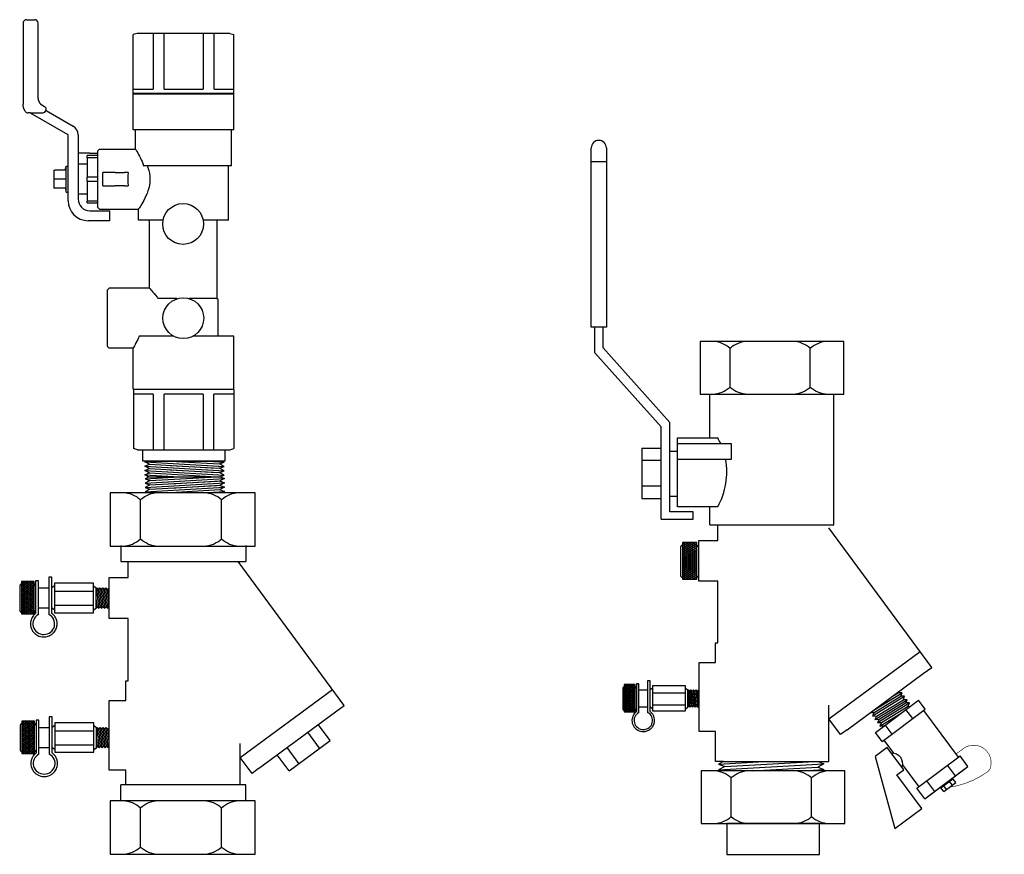
# Model space of a CAD drawing. Extents: x 14.61 to 19.27, y 11.96 to 20.34.
# Drawn here: x 14.61 to 19.27, y 16.38 to 20.34 of the extents above; entities that cross this region are included whole.
import ezdxf

# ---------------------------------------------------------------- set-up
doc = ezdxf.new("R2010")
doc.units = 0
doc.header["$MEASUREMENT"] = 0
doc.layers.get('0').update_dxf_attribs({"linetype": 'CONTINUOUS'})
doc.layers.add('AM_0', color=7, linetype='CONTINUOUS', lineweight=30)

# ---------------------------------------------------------------- blocks, each defined once
blk = doc.blocks.new('HN')
for p, q in [((0.5124, 0.1859), (0.4013, 0.303)), ((0.4013, 0.303), (0.4201, 0.2974)), ((0.4037, 0.2845), (0.4013, 0.303)), ((0.4099, 0.3103), (0.4085, 0.3181)), ((0.5284, 0.1655), (0.4186, 0.3051)), ((0.4201, 0.2974), (0.4186, 0.3051)), ((0.2671, 0.2535), (0.3118, 0.2886)), ((0.4352, 0.04), (0.2671, 0.2535)), ((0.4799, 0.0751), (0.3118, 0.2886)), ((0.4831, 0.1252), (0.3516, 0.2638)), ((0.3516, 0.2638), (0.3705, 0.2584)), ((0.354, 0.2454), (0.3516, 0.2638)), ((0.4988, 0.1375), (0.3673, 0.2762)), ((0.3673, 0.2762), (0.3862, 0.2707)), ((0.3705, 0.2584), (0.3673, 0.2762)), ((0.4792, 0.1438), (0.3705, 0.2584)), ((0.5161, 0.1511), (0.3846, 0.2898)), ((0.3846, 0.2898), (0.4037, 0.2845)), ((0.3862, 0.2707), (0.3846, 0.2898)), ((0.4949, 0.1561), (0.3862, 0.2707)), ((0.5124, 0.1699), (0.4037, 0.2845)), ((0.4471, 0.2689), (0.4201, 0.2974)), ((0.2744, 0.2443), (0.0442, 0.062)), ((0.3162, 0.1912), (0.3609, 0.2263)), ((0.354, 0.2454), (0.344, 0.2475)), ((0.4627, 0.1308), (0.354, 0.2454)), ((0.4657, 0.1115), (0.3796, 0.2022)), ((0.4949, 0.1561), (0.4988, 0.1375)), ((0.5161, 0.1511), (0.4949, 0.1561)), ((0.5124, 0.1699), (0.5161, 0.1511)), ((0.5284, 0.1655), (0.5124, 0.1699)), ((0.3966, 0.089), (0.4413, 0.1241)), ((0.4466, 0.1181), (0.4423, 0.1226)), ((0.4657, 0.1115), (0.4466, 0.1181)), ((0.4831, 0.1252), (0.4627, 0.1308)), ((0.4627, 0.1308), (0.4657, 0.1115)), ((0.4792, 0.1438), (0.4831, 0.1252)), ((0.4988, 0.1375), (0.4792, 0.1438)), ((-0.0154, 0.0299), (0.0371, 0.0711)), ((0.2051, -0.1424), (0.0371, 0.0711)), ((0.4352, 0.04), (0.4799, 0.0751)), ((0.1527, -0.1836), (-0.0154, 0.0299)), ((0.1404, -0.1682), (-0.003, 0.0139)), ((0.0337, -0.0324), (0.0861, 0.0088)), ((0.4281, 0.0491), (0.3642, -0.0015)), ((0.0226, -0.0644), (0.0415, -0.0496)), ((0.0881, -0.1089), (0.0415, -0.0496)), ((0.3063, -0.0473), (0.1979, -0.1331)), ((0.449, -0.042), (0.2594, -0.3677)), ((0.0693, -0.1237), (0.0226, -0.0644)), ((0.0362, -0.0817), (0.0551, -0.0669)), ((0.0586, -0.1101), (0.0774, -0.0952)), ((0.1141, -0.1346), (0.1665, -0.0933)), ((0.0693, -0.1237), (0.0881, -0.1089)), ((0.1527, -0.1836), (0.2051, -0.1424))]:
    blk.add_line(p, q)
at = {"const_width": 0.003}
blk.add_lwpolyline([(0.0598, 0.0742), (0.0374, 0.1015, 0.742585), (-0.1263, 0.0588, 0.1971), (-0.1172, 0.029, 0.119155), (0.047, -0.0952)], format="xyb", dxfattribs=at)
for points in [[(0.3192, -0.1034), (0.2924, -0.0696), (0.4021, 0.0172), (0.449, -0.042)], [(0.2594, -0.3677), (0.1538, -0.2343), (0.3192, -0.1034)]]:
    blk.add_lwpolyline(points)
blk.add_arc((0.3589, -0.0542), 0.053, 71.721, 185.0063)
blk = doc.blocks.new('HNsideview')
at = {"xscale": -0.9084102051632562, "yscale": 0.9084102051632561, "zscale": 0.9084102051632561, "rotation": 254.9961184560937}
blk.add_blockref('HN', (-0.0506, -0.2857), dxfattribs=at)
blk = doc.blocks.new('Plug')
for p, q in [((0.0542, 0.038), (-0.0452, 0.038)), ((0.0752, 0.0306), (-0.0625, 0.0306)), ((-0.0625, 0.0306), (-0.0625, -0.0232)), ((-0.055, 0.0306), (-0.0625, 0.0187)), ((-0.0625, 0.0194), (-0.0582, 0.0126)), ((-0.0587, 0.0126), (-0.0625, 0.0065)), ((-0.0625, 0.0073), (-0.0545, -0.0054)), ((-0.0511, 0.0126), (-0.0624, -0.0054)), ((-0.0619, 0.0306), (-0.0506, 0.0126)), ((-0.0474, 0.0306), (-0.0587, 0.0126)), ((-0.0582, 0.0126), (-0.0469, -0.0054)), ((-0.0435, 0.0126), (-0.0548, -0.0054)), ((-0.0543, 0.0306), (-0.043, 0.0126)), ((-0.0398, 0.0306), (-0.0511, 0.0126)), ((-0.0506, 0.0126), (-0.0393, -0.0054)), ((-0.0358, 0.0126), (-0.0471, -0.0054)), ((-0.0466, 0.0306), (-0.0355, 0.0128)), ((-0.0322, 0.0306), (-0.0435, 0.0126)), ((-0.043, 0.0126), (-0.0318, -0.0051)), ((-0.0282, 0.0126), (-0.0395, -0.0054)), ((-0.039, 0.0306), (-0.0277, 0.0126)), ((-0.0245, 0.0306), (-0.0358, 0.0126)), ((-0.0353, 0.0126), (-0.024, -0.0054)), ((-0.0206, 0.0126), (-0.0319, -0.0054)), ((-0.0314, 0.0306), (-0.0201, 0.0126)), ((-0.0169, 0.0306), (-0.0282, 0.0126)), ((-0.0277, 0.0126), (-0.0164, -0.0054)), ((-0.013, 0.0126), (-0.0243, -0.0054)), ((-0.0238, 0.0306), (-0.0125, 0.0126)), ((-0.0093, 0.0306), (-0.0206, 0.0126)), ((-0.0201, 0.0126), (-0.0088, -0.0054)), ((-0.0053, 0.0126), (-0.0166, -0.0054)), ((-0.0161, 0.0306), (-0.0048, 0.0126)), ((-0.0017, 0.0306), (-0.013, 0.0126)), ((-0.0125, 0.0126), (-0.0012, -0.0054)), ((0.0023, 0.0126), (-0.009, -0.0054)), ((-0.0085, 0.0306), (0.0028, 0.0126)), ((0.006, 0.0306), (-0.0053, 0.0126)), ((-0.0048, 0.0126), (0.0065, -0.0054)), ((0.0099, 0.0126), (-0.0014, -0.0054)), ((-0.0009, 0.0306), (0.0104, 0.0126)), ((0.0136, 0.0306), (0.0023, 0.0126)), ((0.0028, 0.0126), (0.0141, -0.0054)), ((0.0175, 0.0126), (0.0062, -0.0054)), ((0.0067, 0.0306), (0.018, 0.0126)), ((0.0212, 0.0306), (0.0099, 0.0126)), ((0.0104, 0.0126), (0.0217, -0.0054)), ((0.0252, 0.0126), (0.0139, -0.0054)), ((0.0143, 0.0306), (0.0257, 0.0126)), ((0.0288, 0.0306), (0.0175, 0.0126)), ((0.018, 0.0126), (0.0293, -0.0054)), ((0.0328, 0.0126), (0.0215, -0.0054)), ((0.022, 0.0306), (0.0333, 0.0126)), ((0.0365, 0.0306), (0.0252, 0.0126)), ((0.0257, 0.0126), (0.037, -0.0054)), ((0.0404, 0.0126), (0.0291, -0.0054)), ((0.0296, 0.0306), (0.0409, 0.0126)), ((0.0441, 0.0306), (0.0328, 0.0126)), ((0.0333, 0.0126), (0.0446, -0.0054)), ((0.048, 0.0126), (0.0367, -0.0054)), ((0.0372, 0.0306), (0.0485, 0.0126)), ((0.0517, 0.0306), (0.0404, 0.0126)), ((0.0409, 0.0126), (0.0522, -0.0054)), ((0.0557, 0.0126), (0.0445, -0.0051)), ((0.0448, 0.0306), (0.0561, 0.0126)), ((0.0593, 0.0306), (0.0482, 0.0128)), ((0.0485, 0.0126), (0.0598, -0.0054)), ((0.0633, 0.0126), (0.052, -0.0054)), ((0.0525, 0.0306), (0.0638, 0.0126)), ((0.067, 0.0306), (0.0557, 0.0126)), ((0.0561, 0.0126), (0.0675, -0.0054)), ((0.0709, 0.0126), (0.0596, -0.0054)), ((0.0601, 0.0306), (0.0714, 0.0126)), ((0.0746, 0.0306), (0.0633, 0.0126)), ((0.0638, 0.0126), (0.0751, -0.0054)), ((0.0752, 0.0073), (0.0672, -0.0054)), ((0.0677, 0.0306), (0.0752, 0.0187)), ((0.0752, 0.0194), (0.0709, 0.0126)), ((0.0714, 0.0126), (0.0752, 0.0065)), ((0.0752, -0.0232), (0.0752, 0.0306)), ((-0.0625, -0.0048), (-0.051, -0.0232)), ((-0.0548, -0.0054), (-0.0625, -0.0177)), ((-0.0625, -0.0165), (-0.0583, -0.0232)), ((-0.0625, -0.0232), (0.0752, -0.0232)), ((-0.0471, -0.0054), (-0.0583, -0.0232)), ((-0.0545, -0.0054), (-0.0433, -0.0232)), ((-0.0395, -0.0054), (-0.0507, -0.0232)), ((-0.0469, -0.0054), (-0.0357, -0.0232)), ((-0.0319, -0.0054), (-0.0431, -0.0232)), ((-0.0393, -0.0054), (-0.0281, -0.0231)), ((-0.0243, -0.0054), (-0.0354, -0.0232)), ((-0.0317, -0.0054), (-0.0205, -0.0232)), ((-0.0166, -0.0054), (-0.0278, -0.0232)), ((-0.024, -0.0054), (-0.0128, -0.0232)), ((-0.009, -0.0054), (-0.0202, -0.0232)), ((-0.0164, -0.0054), (-0.0052, -0.0232)), ((-0.0014, -0.0054), (-0.0126, -0.0232)), ((-0.0088, -0.0054), (0.0024, -0.0232)), ((0.0062, -0.0054), (-0.005, -0.0232)), ((-0.0012, -0.0054), (0.01, -0.0232)), ((0.0139, -0.0054), (0.0027, -0.0232)), ((0.0065, -0.0054), (0.0176, -0.0232)), ((0.0215, -0.0054), (0.0103, -0.0232)), ((0.0141, -0.0054), (0.0253, -0.0232)), ((0.0291, -0.0054), (0.0179, -0.0232)), ((0.0217, -0.0054), (0.0329, -0.0232)), ((0.0367, -0.0054), (0.0255, -0.0232)), ((0.0293, -0.0054), (0.0405, -0.0232)), ((0.0443, -0.0054), (0.0332, -0.0232)), ((0.037, -0.0054), (0.0481, -0.0232)), ((0.052, -0.0054), (0.0408, -0.0231)), ((0.0446, -0.0054), (0.0558, -0.0232)), ((0.0596, -0.0054), (0.0484, -0.0232)), ((0.0522, -0.0054), (0.0635, -0.0234)), ((0.0672, -0.0054), (0.056, -0.0232)), ((0.0598, -0.0054), (0.071, -0.0232)), ((0.0752, -0.0048), (0.0637, -0.0232)), ((0.0675, -0.0054), (0.0752, -0.0177)), ((0.0752, -0.0165), (0.071, -0.0232)), ((0.0751, -0.0054), (0.0752, -0.0056))]:
    blk.add_line(p, q)
for centre, start, end in [((-0.0452, 0.0251), 90, 154.8727), ((0.0542, 0.0251), 25.1273, 90), ((-0.0452, -0.0177), 205.1273, 253.7977), ((0.0542, -0.0177), 286.2023, 334.8727)]:
    blk.add_arc(centre, 0.0129, start, end)
blk = doc.blocks.new('A$C7115')
for p, q in [((0.1705, 0.2982), (0.0935, 0.2982)), ((0.1868, 0.2924), (0.0801, 0.2924)), ((0.0801, 0.2924), (0.0801, 0.2507)), ((0.0859, 0.2924), (0.0801, 0.2832)), ((0.0801, 0.2838), (0.0834, 0.2785)), ((0.083, 0.2785), (0.0801, 0.2738)), ((0.0801, 0.2744), (0.0863, 0.2645)), ((0.0801, 0.265), (0.089, 0.2507)), ((0.0861, 0.2645), (0.0801, 0.255)), ((0.0889, 0.2785), (0.0802, 0.2645)), ((0.0806, 0.2924), (0.0893, 0.2785)), ((0.0918, 0.2924), (0.083, 0.2785)), ((0.092, 0.2645), (0.0833, 0.2507)), ((0.0834, 0.2785), (0.0922, 0.2645)), ((0.0948, 0.2785), (0.0861, 0.2645)), ((0.0863, 0.2645), (0.0949, 0.2507)), ((0.0865, 0.2924), (0.0952, 0.2785)), ((0.0977, 0.2924), (0.0889, 0.2785)), ((0.0979, 0.2645), (0.0892, 0.2507)), ((0.0893, 0.2785), (0.0981, 0.2645)), ((0.1008, 0.2785), (0.092, 0.2645)), ((0.0922, 0.2645), (0.1008, 0.2507)), ((0.0924, 0.2924), (0.101, 0.2787)), ((0.1036, 0.2924), (0.0948, 0.2785)), ((0.1038, 0.2645), (0.0951, 0.2507)), ((0.0952, 0.2785), (0.1039, 0.2647)), ((0.1067, 0.2785), (0.0979, 0.2645)), ((0.0981, 0.2645), (0.1067, 0.2508)), ((0.0983, 0.2924), (0.107, 0.2785)), ((0.1095, 0.2924), (0.1008, 0.2785)), ((0.1097, 0.2645), (0.101, 0.2507)), ((0.1011, 0.2785), (0.1099, 0.2645)), ((0.1126, 0.2785), (0.1038, 0.2645)), ((0.104, 0.2645), (0.1126, 0.2507)), ((0.1042, 0.2924), (0.1129, 0.2785)), ((0.1154, 0.2924), (0.1067, 0.2785)), ((0.107, 0.2785), (0.1158, 0.2645)), ((0.1156, 0.2645), (0.107, 0.2507)), ((0.1185, 0.2785), (0.1097, 0.2645)), ((0.1099, 0.2645), (0.1186, 0.2507)), ((0.1101, 0.2924), (0.1189, 0.2785)), ((0.1213, 0.2924), (0.1126, 0.2785)), ((0.1129, 0.2785), (0.1217, 0.2645)), ((0.1215, 0.2645), (0.1129, 0.2507)), ((0.1244, 0.2785), (0.1156, 0.2645)), ((0.1158, 0.2645), (0.1245, 0.2507)), ((0.116, 0.2924), (0.1248, 0.2785)), ((0.1272, 0.2924), (0.1185, 0.2785)), ((0.1274, 0.2645), (0.1188, 0.2507)), ((0.1189, 0.2785), (0.1276, 0.2645)), ((0.1303, 0.2785), (0.1215, 0.2645)), ((0.1217, 0.2645), (0.1304, 0.2507)), ((0.1219, 0.2924), (0.1307, 0.2785)), ((0.1331, 0.2924), (0.1244, 0.2785)), ((0.1333, 0.2645), (0.1247, 0.2507)), ((0.1248, 0.2785), (0.1335, 0.2645)), ((0.1362, 0.2785), (0.1274, 0.2645)), ((0.1276, 0.2645), (0.1363, 0.2507)), ((0.1278, 0.2924), (0.1366, 0.2785)), ((0.139, 0.2924), (0.1303, 0.2785)), ((0.1392, 0.2645), (0.1306, 0.2507)), ((0.1307, 0.2785), (0.1394, 0.2645)), ((0.1421, 0.2785), (0.1333, 0.2645)), ((0.1335, 0.2645), (0.1422, 0.2507)), ((0.1337, 0.2924), (0.1425, 0.2785)), ((0.1449, 0.2924), (0.1362, 0.2785)), ((0.1451, 0.2645), (0.1365, 0.2507)), ((0.1366, 0.2785), (0.1453, 0.2645)), ((0.148, 0.2785), (0.1392, 0.2645)), ((0.1394, 0.2645), (0.1481, 0.2507)), ((0.1396, 0.2924), (0.1484, 0.2785)), ((0.1508, 0.2924), (0.1421, 0.2785)), ((0.151, 0.2645), (0.1424, 0.2507)), ((0.1425, 0.2785), (0.1512, 0.2645)), ((0.1539, 0.2785), (0.1451, 0.2645)), ((0.1453, 0.2645), (0.154, 0.2507)), ((0.1455, 0.2924), (0.1543, 0.2785)), ((0.1568, 0.2924), (0.148, 0.2785)), ((0.157, 0.2645), (0.1483, 0.2507)), ((0.1484, 0.2785), (0.1571, 0.2645)), ((0.1598, 0.2785), (0.151, 0.2645)), ((0.1512, 0.2645), (0.1599, 0.2507)), ((0.1514, 0.2924), (0.1602, 0.2785)), ((0.1627, 0.2924), (0.1539, 0.2785)), ((0.1629, 0.2645), (0.1542, 0.2507)), ((0.1543, 0.2785), (0.163, 0.2645)), ((0.1657, 0.2785), (0.157, 0.2645)), ((0.1571, 0.2645), (0.1658, 0.2507)), ((0.1573, 0.2924), (0.1661, 0.2785)), ((0.1686, 0.2924), (0.1598, 0.2785)), ((0.1688, 0.2645), (0.1601, 0.2508)), ((0.1602, 0.2785), (0.1689, 0.2645)), ((0.1716, 0.2785), (0.163, 0.2647)), ((0.163, 0.2645), (0.1717, 0.2507)), ((0.1632, 0.2924), (0.172, 0.2785)), ((0.1745, 0.2924), (0.1658, 0.2787)), ((0.1747, 0.2645), (0.166, 0.2507)), ((0.1661, 0.2785), (0.1749, 0.2645)), ((0.1775, 0.2785), (0.1688, 0.2645)), ((0.1689, 0.2645), (0.1777, 0.2506)), ((0.1691, 0.2924), (0.1779, 0.2785)), ((0.1804, 0.2924), (0.1716, 0.2785)), ((0.1806, 0.2645), (0.1719, 0.2507)), ((0.172, 0.2785), (0.1808, 0.2645)), ((0.1834, 0.2785), (0.1747, 0.2645)), ((0.1749, 0.2645), (0.1835, 0.2507)), ((0.1751, 0.2924), (0.1838, 0.2785)), ((0.1863, 0.2924), (0.1775, 0.2785)), ((0.1868, 0.265), (0.1778, 0.2507)), ((0.1779, 0.2785), (0.1867, 0.2645)), ((0.1868, 0.2744), (0.1806, 0.2645)), ((0.1808, 0.2645), (0.1868, 0.255)), ((0.181, 0.2924), (0.1868, 0.2832)), ((0.1868, 0.2838), (0.1834, 0.2785)), ((0.1838, 0.2785), (0.1868, 0.2738)), ((0.1867, 0.2645), (0.1868, 0.2644)), ((0.1868, 0.2507), (0.1868, 0.2924)), ((0.0777, 0.2359), (0.1898, 0.2359)), ((0.0801, 0.256), (0.0834, 0.2507)), ((0.0801, 0.2507), (0.1868, 0.2507)), ((0.1898, 0.2454), (0.0812, 0.2454)), ((0.0995, 0.2359), (0.0995, 0.2015)), ((0.1659, 0.2359), (0.1659, 0.2015)), ((0.1868, 0.256), (0.1835, 0.2507)), ((0.1898, 0.2359), (0.1898, 0.2454)), ((0.2016, 0.2015), (0.078, 0.2015)), ((0.2016, 0.1919), (0.2016, 0.2015)), ((0.0816, 0.1919), (0.2016, 0.1919)), ((0.1812, 0.1828), (0.0838, 0.1828)), ((0.0838, 0.1828), (0.0838, 0.0537)), ((0.0927, 0.1828), (0.0986, 0.1919)), ((0.0986, 0.1919), (0.1665, 0.1919)), ((0.1082, 0.1828), (0.1082, 0.0537)), ((0.1547, 0.1828), (0.1547, 0.0537)), ((0.1724, 0.1828), (0.1665, 0.1919)), ((0.1812, 0.0537), (0.1812, 0.1828)), ((0.0838, 0.0537), (0.1812, 0.0537)), ((0.0927, 0.0537), (0.0986, 0.0446)), ((0.0986, 0.0446), (0.1665, 0.0446)), ((0.0986, 0.0446), (0.1037, 0.0419)), ((0.0986, 0.0364), (0.166, 0.0428)), ((0.1037, 0.0419), (0.0986, 0.0364)), ((0.0986, 0.0364), (0.1037, 0.0318)), ((0.0986, 0.0263), (0.166, 0.0328)), ((0.1037, 0.0419), (0.1317, 0.0446)), ((0.1037, 0.0318), (0.1608, 0.0373)), ((0.166, 0.0428), (0.1608, 0.0373)), ((0.1608, 0.0373), (0.166, 0.0328)), ((0.166, 0.0328), (0.1608, 0.0273)), ((0.1626, 0.0446), (0.166, 0.0428)), ((0.1724, 0.0537), (0.1665, 0.0446)), ((0.1037, 0.0318), (0.0986, 0.0263)), ((0.0986, 0.0263), (0.1037, 0.0218)), ((0.0986, 0.0163), (0.166, 0.0227)), ((0.1037, 0.0218), (0.0986, 0.0163)), ((0.0986, 0.0163), (0.1037, 0.0118)), ((0.0986, 0.0062), (0.166, 0.0127)), ((0.1037, 0.0118), (0.0986, 0.0062)), ((0.0986, 0.0062), (0.102, 0.0032)), ((0.102, 0.0032), (0.1654, 0.0032)), ((0.1037, 0.0218), (0.1608, 0.0273)), ((0.1037, 0.0118), (0.1608, 0.0172)), ((0.119, 0.0032), (0.1608, 0.0072)), ((0.1608, 0.0273), (0.166, 0.0227)), ((0.166, 0.0227), (0.1608, 0.0172)), ((0.1608, 0.0172), (0.166, 0.0127)), ((0.166, 0.0127), (0.1608, 0.0072)), ((0.1608, 0.0072), (0.1654, 0.0032))]:
    blk.add_line(p, q)
for centre, start, end in [((0.0935, 0.2882), 90, 154.8727), ((0.1705, 0.2882), 25.1273, 90), ((0.0935, 0.255), 205.1273, 253.7977), ((0.1705, 0.255), 286.2023, 334.8727)]:
    blk.add_arc(centre, 0.01, start, end)
blk.add_ellipse((0.0468, 0.2184), major_axis=(0, 0.0361), ratio=0.978261, start_param=-1.063502, end_param=4.225108)
blk.add_open_spline([(0.0812, 0.2454), (0.0805, 0.2463), (0.0798, 0.2472), (0.0786, 0.2485), (0.0781, 0.249), (0.0767, 0.2504), (0.0758, 0.2513), (0.0727, 0.2539), (0.0705, 0.2555), (0.0671, 0.2574), (0.0661, 0.2579), (0.0617, 0.26), (0.0582, 0.2611), (0.0529, 0.2621), (0.0512, 0.2624), (0.0486, 0.2625), (0.0477, 0.2626), (0.0468, 0.2626), (0.04, 0.2626), (0.0323, 0.2608), (0.0221, 0.2549), (0.0189, 0.2524), (0.0155, 0.249), (0.0149, 0.2484), (0.0123, 0.2453), (0.0104, 0.2427), (0.0051, 0.2329), (0.0034, 0.2256), (0.0034, 0.2136), (0.0041, 0.2088), (0.0065, 0.2017), (0.0076, 0.1992), (0.0108, 0.1933), (0.0132, 0.19), (0.0171, 0.1861), (0.0181, 0.1851), (0.0212, 0.1825), (0.0233, 0.1811), (0.0303, 0.1771), (0.0356, 0.1754), (0.0427, 0.1743), (0.0448, 0.1741), (0.0537, 0.1741), (0.0613, 0.1759), (0.0715, 0.1818), (0.0748, 0.1843), (0.079, 0.1887), (0.0804, 0.1903), (0.0816, 0.1919)], degree=3, knots=[3.792553, 3.792553, 3.792553, 3.792553, 3.904042, 3.904042, 3.974112, 3.974112, 4.098692, 4.098692, 4.37379, 4.37379, 4.487992, 4.487992, 4.877292, 4.877292, 5.071943, 5.071943, 5.173146, 5.173146, 5.173146, 5.562446, 5.562446, 5.757097, 5.757097, 5.796033, 5.796033, 5.951747, 5.951747, 6.341047, 6.341047, 6.595389, 6.595389, 6.730347, 6.730347, 6.924997, 6.924997, 6.995067, 6.995067, 7.119647, 7.119647, 7.394745, 7.394745, 7.508947, 7.508947, 7.898248, 7.898248, 8.092898, 8.092898, 8.194101, 8.194101, 8.194101, 8.194101])
blk = doc.blocks.new('U Conn FPT')
blk.add_lwpolyline([(0, 0.597), (0, -0.597)])
at = {"layer": 'AM_0'}
for p, q in [((0, 0.597), (0.703, 0.597)), ((0.055, 0.597), (0.055, 0.361)), ((0.716, 0.55), (0.703, 0.597)), ((0.703, 0.597), (0.703, 0.593)), ((0.716, 0.477), (0.716, 0.55)), ((0.716, 0), (0.716, 0.477)), ((0.716, 0.361), (0.055, 0.361)), ((0.055, 0.232), (0.716, 0.232)), ((0.055, 0.232), (0.055, -0.232)), ((0.716, -0.477), (0.716, 0)), ((0.716, -0.232), (0.055, -0.232)), ((0.055, -0.361), (0.716, -0.361)), ((0.055, -0.361), (0.055, -0.597)), ((0.716, -0.55), (0.703, -0.597)), ((0.716, -0.55), (0.716, -0.477)), ((0, -0.597), (0.703, -0.597))]:
    blk.add_line(p, q, dxfattribs=at)

msp = doc.modelspace()

# ---------------------------------------------------------------- linework, layer by layer
for p, q in [((17.3166, 18.8802), (17.3166, 19.7291)), ((17.3885, 19.7291), (17.3885, 18.8802)), ((17.3166, 19.6648), (17.3885, 19.6648)), ((17.3885, 18.8802), (17.3166, 18.8802)), ((17.333, 18.759), (17.333, 18.8802)), ((17.3734, 18.7812), (17.3734, 18.8802)), ((18.5126, 18.8127), (17.8319, 18.8127)), ((17.8319, 18.8127), (17.8319, 18.5624)), ((18.5126, 18.5624), (18.5126, 18.8127)), ((17.648, 18.4071), (17.333, 18.759)), ((17.6891, 18.4285), (17.3734, 18.7812)), ((17.9744, 18.5961), (17.9744, 18.7789)), ((18.3544, 18.5961), (18.3544, 18.7789)), ((17.8319, 18.5624), (18.5126, 18.5624)), ((17.8787, 18.5624), (18.4658, 18.5624)), ((17.8787, 18.355), (17.8787, 18.5624)), ((18.4658, 17.9431), (18.4658, 18.5624)), ((17.6891, 18.0047), (17.6891, 18.4285)), ((17.648, 17.9698), (17.648, 18.4071)), ((17.6891, 18.029), (17.6891, 18.355)), ((17.7256, 18.355), (17.916, 18.355)), ((17.7256, 18.029), (17.7256, 18.355)), ((15.1931, 18.2446), (15.1931, 18.2931)), ((15.581, 18.2931), (15.581, 18.2446)), ((17.5563, 18.3069), (17.5564, 18.0678)), ((17.5563, 18.3069), (17.648, 18.3069)), ((17.648, 18.0678), (17.648, 18.3069)), ((17.6891, 18.2927), (17.7256, 18.2927)), ((15.581, 18.2446), (15.1931, 18.2446)), ((15.2017, 18.2417), (15.2099, 18.2451)), ((15.2017, 18.2417), (15.5772, 18.2202)), ((15.2237, 18.2302), (15.2017, 18.2417)), ((15.2099, 18.2451), (15.5687, 18.2451)), ((15.3214, 18.2451), (15.5552, 18.2317)), ((15.5002, 18.2451), (15.5772, 18.2407)), ((15.5552, 18.2317), (15.5772, 18.2407)), ((15.5772, 18.2407), (15.5687, 18.2451)), ((17.5559, 18.2496), (17.648, 18.2497)), ((15.2017, 18.2212), (15.2237, 18.2302)), ((15.2017, 18.2212), (15.2099, 18.2246)), ((15.2017, 18.2212), (15.2099, 18.2246)), ((15.2017, 18.2212), (15.5772, 18.1996)), ((15.2237, 18.2097), (15.2017, 18.2212)), ((15.2017, 18.2212), (15.3642, 18.2118)), ((15.2195, 18.2118), (15.2017, 18.2212)), ((15.2237, 18.2097), (15.2017, 18.2212)), ((15.2017, 18.2006), (15.2237, 18.2097)), ((15.2017, 18.2006), (15.2099, 18.204)), ((15.2017, 18.2006), (15.5772, 18.1791)), ((15.2237, 18.1891), (15.2017, 18.2006)), ((15.2195, 18.1913), (15.2017, 18.2006)), ((15.2017, 18.2006), (15.3642, 18.1913)), ((15.2237, 18.2302), (15.543, 18.2118)), ((15.2237, 18.2097), (15.543, 18.1913)), ((15.3214, 18.2246), (15.5552, 18.2111)), ((15.3214, 18.2246), (15.5552, 18.2111)), ((15.3214, 18.204), (15.5552, 18.1906)), ((15.5002, 18.2246), (15.5772, 18.2202)), ((15.5002, 18.2246), (15.5772, 18.2202)), ((15.5002, 18.204), (15.5772, 18.1996)), ((15.5772, 18.2202), (15.5552, 18.2317)), ((15.5552, 18.2111), (15.5772, 18.2202)), ((15.5552, 18.2111), (15.5772, 18.2202)), ((15.5772, 18.1996), (15.5552, 18.2111)), ((15.5552, 18.1906), (15.5772, 18.1996)), ((15.5772, 18.1791), (15.5552, 18.1906)), ((15.5569, 18.2118), (15.5772, 18.2202)), ((15.5569, 18.1913), (15.5772, 18.1996)), ((15.5772, 18.2202), (15.5687, 18.2246)), ((15.5772, 18.2202), (15.5687, 18.2246)), ((15.5772, 18.1996), (15.5687, 18.204)), ((15.2017, 18.1801), (15.2237, 18.1891)), ((15.2017, 18.1801), (15.3642, 18.1708)), ((15.2195, 18.1708), (15.2017, 18.1801)), ((15.2211, 18.171), (15.2033, 18.1616)), ((15.2033, 18.1616), (15.3658, 18.171)), ((15.2033, 18.1411), (15.5787, 18.1627)), ((15.2033, 18.1616), (15.2253, 18.1526)), ((15.2253, 18.1526), (15.2033, 18.1411)), ((15.2033, 18.1411), (15.3658, 18.1504)), ((15.2211, 18.1504), (15.2033, 18.1411)), ((15.2211, 18.171), (15.5584, 18.171)), ((15.2237, 18.1891), (15.543, 18.1708)), ((15.2253, 18.1526), (15.5446, 18.171)), ((15.2253, 18.1321), (15.5446, 18.1504)), ((15.226, 18.1708), (15.5634, 18.1708)), ((15.323, 18.1377), (15.5567, 18.1511)), ((15.5787, 18.1627), (15.5567, 18.1511)), ((15.5567, 18.1511), (15.5787, 18.1421)), ((15.5569, 18.1708), (15.5772, 18.1791)), ((15.5584, 18.171), (15.5787, 18.1627)), ((15.5584, 18.1504), (15.5787, 18.1421)), ((15.2033, 18.1205), (15.5787, 18.1421)), ((15.2033, 18.1411), (15.2253, 18.1321)), ((15.2033, 18.1411), (15.2115, 18.1377)), ((15.2253, 18.1321), (15.2033, 18.1205)), ((15.2253, 18.1321), (15.2033, 18.1205)), ((15.2211, 18.1299), (15.2033, 18.1205)), ((15.2033, 18.1205), (15.3658, 18.1299)), ((15.2033, 18.1), (15.5787, 18.1216)), ((15.2033, 18.1205), (15.2115, 18.1172)), ((15.2033, 18.1205), (15.2253, 18.1115)), ((15.2033, 18.1205), (15.2115, 18.1172)), ((15.2253, 18.1115), (15.2033, 18.1)), ((15.2033, 18.1), (15.2115, 18.0966)), ((15.2253, 18.1115), (15.5446, 18.1299)), ((15.323, 18.1172), (15.5567, 18.1306)), ((15.323, 18.1172), (15.5567, 18.1306)), ((15.323, 18.0966), (15.5567, 18.11)), ((15.5018, 18.1377), (15.5787, 18.1421)), ((15.5018, 18.1172), (15.5787, 18.1216)), ((15.5018, 18.1172), (15.5787, 18.1216)), ((15.5018, 18.0966), (15.5787, 18.101)), ((15.5787, 18.1421), (15.5567, 18.1306)), ((15.5567, 18.1306), (15.5787, 18.1216)), ((15.5567, 18.1306), (15.5787, 18.1216)), ((15.5787, 18.1216), (15.5567, 18.11)), ((15.5567, 18.11), (15.5787, 18.101)), ((15.5584, 18.1299), (15.5787, 18.1216)), ((15.5787, 18.1421), (15.5703, 18.1377)), ((15.5787, 18.1216), (15.5703, 18.1172)), ((15.5787, 18.1216), (15.5703, 18.1172)), ((15.5787, 18.101), (15.5703, 18.0966)), ((17.5566, 18.1283), (17.648, 18.1283)), ((15.7251, 18.0954), (15.0374, 18.0954)), ((15.0374, 18.0954), (15.0374, 17.8425)), ((15.1814, 17.8766), (15.1814, 18.0613)), ((15.2115, 18.0966), (15.5703, 18.0966)), ((15.5653, 17.8766), (15.5653, 18.0613)), ((15.7251, 17.8425), (15.7251, 18.0954)), ((17.5564, 18.0678), (17.648, 18.0678)), ((17.6882, 18.0792), (17.7256, 18.0792)), ((17.7998, 18.0047), (17.6891, 18.0047)), ((17.916, 18.029), (17.7256, 18.029)), ((17.7998, 17.9698), (17.7998, 18.0047)), ((17.8787, 17.9431), (17.8787, 18.029)), ((17.648, 17.9698), (17.7998, 17.9698)), ((17.8787, 17.9431), (18.4658, 17.9431)), ((17.9158, 17.8684), (17.9158, 17.9431)), ((18.9297, 17.2678), (18.4423, 17.929)), ((17.8269, 17.676), (17.8269, 17.8684)), ((17.8269, 17.8684), (17.9158, 17.8684)), ((15.0374, 17.8425), (15.7251, 17.8425)), ((15.0875, 17.8447), (15.0875, 17.77)), ((15.6802, 17.8447), (15.6802, 17.77)), ((15.0875, 17.77), (15.6802, 17.77)), ((15.1222, 17.6942), (15.1222, 17.7697)), ((16.1465, 17.0874), (15.6435, 17.7697)), ((15.0323, 17.4998), (15.0323, 17.6942)), ((15.0323, 17.6942), (15.1222, 17.6942)), ((17.9165, 17.676), (17.8269, 17.676)), ((17.9165, 17.3835), (17.9165, 17.676)), ((15.1229, 17.4998), (15.0323, 17.4998)), ((15.1229, 17.2043), (15.1229, 17.4998)), ((17.9051, 17.2901), (17.9051, 17.3835)), ((17.9051, 17.3835), (17.9165, 17.3835)), ((18.4419, 17.0242), (18.8743, 17.343)), ((17.8276, 16.9641), (17.8276, 17.2901)), ((17.8276, 17.2901), (17.9051, 17.2901)), ((18.8892, 17.238), (18.9297, 17.2678)), ((18.5284, 16.972), (18.8892, 17.238)), ((15.1113, 17.11), (15.1113, 17.2043)), ((15.1113, 17.2043), (15.1229, 17.2043)), ((15.6537, 16.8413), (16.0905, 17.1633)), ((15.033, 16.7806), (15.033, 17.11)), ((15.033, 17.11), (15.1113, 17.11)), ((16.1056, 17.0573), (16.1465, 17.0874)), ((18.4423, 16.8218), (18.4423, 17.0892)), ((15.7411, 16.7885), (16.1056, 17.0573)), ((16.0794, 16.9208), (16.0245, 16.9952)), ((18.4973, 16.949), (18.4419, 17.0242)), ((16.03, 16.8846), (15.9741, 16.9605)), ((17.9051, 16.9641), (17.8276, 16.9641)), ((17.9051, 16.8218), (17.9051, 16.9641)), ((18.5284, 16.972), (18.4973, 16.949)), ((15.654, 16.7114), (15.654, 16.907)), ((15.9317, 16.8114), (15.8757, 16.8873)), ((15.8849, 16.7774), (16.0794, 16.9208)), ((15.7096, 16.7653), (15.6537, 16.8413)), ((15.8849, 16.7774), (15.8286, 16.8538)), ((17.9437, 16.8218), (17.9051, 16.8218)), ((17.9201, 16.8093), (18.1361, 16.8218)), ((17.9437, 16.8218), (17.9201, 16.8093)), ((17.9201, 16.7821), (18.419, 16.8107)), ((17.9201, 16.8093), (17.9493, 16.7974)), ((17.9493, 16.7974), (17.9201, 16.7821)), ((17.9437, 16.8218), (18.392, 16.8218)), ((17.9493, 16.7974), (18.3736, 16.8218)), ((18.0792, 16.7776), (18.3897, 16.7954)), ((18.419, 16.8107), (18.3897, 16.7954)), ((18.3897, 16.7954), (18.419, 16.7834)), ((18.392, 16.8218), (18.419, 16.8107)), ((18.392, 16.8218), (18.4423, 16.8218)), ((15.1113, 16.7806), (15.033, 16.7806)), ((15.1113, 16.7114), (15.1113, 16.7806)), ((15.7411, 16.7885), (15.7096, 16.7653)), ((17.9201, 16.7821), (17.931, 16.7776)), ((18.3167, 16.7776), (18.419, 16.7834)), ((18.419, 16.7834), (18.4078, 16.7776)), ((15.0875, 16.6368), (15.0875, 16.7114)), ((15.6802, 16.7114), (15.0875, 16.7114)), ((15.6802, 16.6368), (15.6802, 16.7114)), ((17.98, 16.561), (17.98, 16.7438)), ((18.36, 16.561), (18.36, 16.7438)), ((15.7251, 16.635), (15.0374, 16.635)), ((15.0374, 16.635), (15.0374, 16.3821)), ((15.7251, 16.3821), (15.7251, 16.635)), ((15.1814, 16.4163), (15.1814, 16.6009)), ((15.5653, 16.4163), (15.5653, 16.6009)), ((15.0374, 16.3821), (15.7251, 16.3821))]:
    msp.add_line(p, q)
for points in [[(15.1462, 19.9875), (15.6233, 19.9875)], [(17.7256, 18.254), (17.9811, 18.254), (17.9811, 18.3276), (17.7256, 18.3276)]]:
    msp.add_lwpolyline(points)
for points in [[(17.8375, 16.5272), (18.5181, 16.5272), (18.5181, 16.7776), (17.8375, 16.7776)], [(17.9585, 16.3808), (18.3971, 16.3808), (18.3971, 16.5272), (17.9585, 16.5272)]]:
    msp.add_lwpolyline(points, close=True)
for centre in [(15.3832, 19.3689), (15.3841, 18.9224)]:
    msp.add_circle(centre, 0.0968)
for centre, radius, start, end in [((17.3525, 19.7291), 0.036, 0, 180), ((17.8869, 18.6829), 0.1299, 47.6372, 87.5541), ((18.062, 18.6829), 0.1299, 92.4459, 132.3628), ((18.2669, 18.6829), 0.1299, 47.6372, 87.5541), ((18.4419, 18.6829), 0.1299, 92.4459, 132.3628), ((17.8869, 18.6921), 0.1299, 272.4459, 312.3628), ((18.062, 18.6921), 0.1299, 227.6372, 267.5541), ((18.2669, 18.6921), 0.1299, 272.4459, 312.3628), ((18.4419, 18.6921), 0.1299, 227.6372, 267.5541), ((17.6258, 18.192), 0.3329, 24.0353, 29.3217), ((17.6258, 18.192), 0.3329, 330.6783, 10.7364), ((15.093, 17.9643), 0.1312, 47.6372, 87.5541), ((15.2698, 17.9643), 0.1312, 92.4459, 132.3628), ((15.4769, 17.9643), 0.1312, 47.6372, 87.5541), ((15.6537, 17.9643), 0.1312, 92.4459, 132.3628), ((15.093, 17.9736), 0.1312, 272.4459, 312.3628), ((15.2698, 17.9736), 0.1312, 227.6372, 267.5541), ((15.4769, 17.9736), 0.1312, 272.4459, 312.3628), ((15.6537, 17.9736), 0.1312, 227.6372, 267.5541), ((17.8925, 16.6478), 0.1299, 47.6372, 87.5541), ((18.0675, 16.6478), 0.1299, 92.4459, 132.3628), ((18.2725, 16.6478), 0.1299, 47.6372, 87.5541), ((18.4475, 16.6478), 0.1299, 92.4459, 132.3628), ((15.093, 16.504), 0.1312, 47.6372, 87.5541), ((15.2698, 16.504), 0.1312, 92.4459, 132.3628), ((15.4769, 16.504), 0.1312, 47.6372, 87.5541), ((15.6537, 16.504), 0.1312, 92.4459, 132.3628), ((17.8925, 16.657), 0.1299, 272.4459, 312.3628), ((18.0675, 16.657), 0.1299, 227.6372, 267.5541), ((18.2725, 16.657), 0.1299, 272.4459, 312.3628), ((18.4475, 16.657), 0.1299, 227.6372, 267.5541), ((15.093, 16.5132), 0.1312, 272.4459, 312.3628), ((15.2698, 16.5132), 0.1312, 227.6372, 267.5541), ((15.4769, 16.5132), 0.1312, 272.4459, 312.3628), ((15.6537, 16.5132), 0.1312, 227.6372, 267.5541)]:
    msp.add_arc(centre, radius, start, end)
at = {"layer": 'AM_0'}
for p, q in [((14.6411, 20.3371), (14.6802, 20.3371)), ((14.6251, 20.3221), (14.6252, 19.9366)), ((14.6251, 20.3211), (14.6251, 20.3211)), ((14.6963, 19.9638), (14.6962, 20.3211)), ((15.6233, 19.9875), (15.1462, 19.9875)), ((15.1462, 19.8158), (15.1462, 19.9875)), ((15.6233, 19.8158), (15.6233, 19.9875)), ((14.6252, 19.9366), (14.6252, 19.9366)), ((14.7142, 19.9328), (14.7271, 19.9254)), ((14.659, 19.8956), (14.649, 19.8956)), ((14.6596, 19.8961), (14.7191, 19.8961)), ((14.8387, 19.7918), (14.661, 19.8944)), ((14.7338, 19.9068), (14.862, 19.8328)), ((14.734, 19.9076), (14.734, 19.9076)), ((14.7345, 19.9073), (14.734, 19.9076)), ((14.7345, 19.9073), (14.734, 19.9076)), ((14.7345, 19.9073), (14.7345, 19.9073)), ((14.735, 19.9116), (14.735, 19.9116)), ((14.8387, 19.4788), (14.8387, 19.7918)), ((14.8858, 19.7915), (14.8858, 19.4869)), ((15.6233, 19.8158), (15.1462, 19.8158)), ((15.1578, 19.7228), (15.1578, 19.8158)), ((15.6117, 19.6449), (15.6117, 19.8158)), ((14.9409, 19.7051), (14.8858, 19.7051)), ((14.9792, 19.6933), (14.9293, 19.6933)), ((14.9293, 19.6843), (14.9293, 19.6933)), ((14.9293, 19.6843), (14.9293, 19.5901)), ((14.9293, 19.6843), (14.9792, 19.6843)), ((14.9409, 19.7051), (14.9792, 19.7051)), ((14.9792, 19.7148), (14.9871, 19.7228)), ((14.9792, 19.4473), (14.9792, 19.7148)), ((14.9871, 19.7228), (15.1578, 19.7228)), ((14.8244, 19.6243), (14.8293, 19.6424)), ((14.8293, 19.5198), (14.8293, 19.6424)), ((14.8293, 19.6424), (14.8387, 19.6424)), ((14.9293, 19.6522), (14.8858, 19.6522)), ((15.6117, 19.6449), (15.1963, 19.6449)), ((15.5975, 19.3875), (15.5975, 19.6449)), ((14.7711, 19.6243), (14.7711, 19.6027)), ((14.7711, 19.6027), (14.7711, 19.5595)), ((14.8244, 19.6243), (14.775, 19.6243)), ((14.9293, 19.572), (14.9293, 19.5901)), ((14.9792, 19.5901), (14.9293, 19.5901)), ((15.0617, 19.6126), (15.0031, 19.6126)), ((15.0031, 19.5495), (15.0031, 19.6126)), ((15.0617, 19.6126), (15.1049, 19.6126)), ((15.1237, 19.6126), (15.1049, 19.6126)), ((14.8293, 19.5811), (14.7711, 19.5811)), ((14.7711, 19.5595), (14.7711, 19.5379)), ((14.9293, 19.572), (14.9293, 19.4778)), ((14.9293, 19.572), (14.9792, 19.572)), ((15.0031, 19.5495), (15.0617, 19.5495)), ((15.1049, 19.5495), (15.0617, 19.5495)), ((15.1049, 19.5495), (15.1237, 19.5495)), ((14.8244, 19.5379), (14.775, 19.5379)), ((14.8244, 19.5379), (14.8293, 19.5198)), ((14.8293, 19.5198), (14.8387, 19.5198)), ((14.9293, 19.51), (14.8858, 19.51)), ((14.9792, 19.4778), (14.9293, 19.4778)), ((14.9293, 19.4688), (14.9293, 19.4778)), ((14.9293, 19.4688), (14.9792, 19.4688)), ((14.9409, 19.4318), (15.0063, 19.4318)), ((14.9792, 19.4473), (14.9871, 19.4394)), ((14.9871, 19.4394), (15.172, 19.4394)), ((15.0063, 19.4318), (15.0363, 19.4318)), ((15.0363, 19.3846), (15.0363, 19.4318)), ((15.172, 19.3875), (15.172, 19.4394)), ((15.0063, 19.3846), (14.9329, 19.3846)), ((15.0363, 19.3846), (15.0063, 19.3846)), ((15.2854, 19.3875), (15.172, 19.3875)), ((15.2245, 19.0641), (15.2245, 19.3875)), ((15.5975, 19.3875), (15.4799, 19.3875)), ((15.545, 19.0162), (15.545, 19.3875)), ((15.545, 19.327), (15.545, 19.3875)), ((15.0255, 19.0561), (15.0334, 19.0641)), ((15.0255, 18.7887), (15.0255, 19.0561)), ((15.2245, 19.0641), (15.0334, 19.0641)), ((15.353, 19.0162), (15.2647, 19.0162)), ((15.545, 19.0162), (15.4123, 19.0162)), ((15.545, 19.0162), (15.5492, 19.012)), ((15.5492, 18.8366), (15.5492, 19.012)), ((15.5492, 18.9339), (15.5492, 19.012)), ((15.3353, 18.8366), (15.1746, 18.8366)), ((15.6233, 18.8366), (15.4299, 18.8366)), ((15.6233, 18.5847), (15.6233, 18.8366)), ((15.0255, 18.7887), (15.0334, 18.7807)), ((15.1462, 18.7807), (15.0334, 18.7807)), ((15.1462, 18.5862), (15.1462, 18.7807))]:
    msp.add_line(p, q, dxfattribs=at)
for centre, radius, start, end in [((14.6411, 20.3211), 0.016, 90.0115, 180.0115), ((14.6802, 20.3211), 0.016, 0.0115, 90.0115), ((14.7191, 19.9116), 0.016, 0, 60.0157), ((14.649, 19.9116), 0.016, 214.8726, 270.0115), ((14.6848, 19.9358), 0.0477, 236.1543, 240), ((14.8381, 19.7915), 0.0477, 0, 60), ((14.9329, 19.4788), 0.0942, 180, 270), ((14.9409, 19.4869), 0.0551, 180, 270)]:
    msp.add_arc(centre, radius, start, end, dxfattribs=at)
for centre, major_axis, ratio, start_param, end_param in [((14.7191, 19.9116), (0.0155, 0), 1, 4.712589, 6.021019), ((14.7191, 19.9116), (-0.0155, 0), 1, 2.82892, 2.879426), ((14.7191, 19.9116), (-0.016, 0), 1, 2.870949, 3.141593), ((15.2034, 19.5811), (0, -0.1417), 0.57735, 4.487975, 4.936803)]:
    msp.add_ellipse(centre, major_axis=major_axis, ratio=ratio, start_param=start_param, end_param=end_param, dxfattribs=at)
for points, degree in [([(14.6963, 19.9638), (14.6971, 19.9564)], 1), ([(14.6257, 19.9293), (14.6252, 19.9366)], 1), ([(14.627, 19.9222), (14.6257, 19.9293)], 1), ([(14.6292, 19.9152), (14.627, 19.9222)], 1), ([(14.6971, 19.9564), (14.6994, 19.9493)], 1), ([(14.6994, 19.9493), (14.7031, 19.9428)], 1), ([(14.7031, 19.9428), (14.7081, 19.9372)], 1), ([(14.7081, 19.9372), (14.7142, 19.9328)], 1), ([(14.6322, 19.9086), (14.6292, 19.9152)], 1), ([(14.6359, 19.9024), (14.6322, 19.9086)], 1), ([(14.6596, 19.8961), (14.6596, 19.8961), (14.6596, 19.8961), (14.6596, 19.8961)], 3)]:
    msp.add_open_spline(points, degree=degree, dxfattribs=at)
for points, knots in [([(15.1578, 19.7228), (15.1578, 19.7228), (15.1602, 19.719), (15.1689, 19.7044), (15.1751, 19.6935), (15.1861, 19.6711), (15.1917, 19.6587), (15.1963, 19.6449)], [0.5536286, 0.5536286, 0.5536286, 0.5536286, 0.6914891, 0.6914891, 0.8293496, 0.8293496, 0.9440541, 0.9440541, 0.9440541, 0.9440541]), ([(15.2137, 19.6449), (15.2147, 19.6421), (15.2158, 19.6391), (15.2224, 19.6189), (15.226, 19.5997), (15.226, 19.5624), (15.2224, 19.5433), (15.2111, 19.5087), (15.2036, 19.4932), (15.1905, 19.4687), (15.1839, 19.4578), (15.1746, 19.4432), (15.172, 19.4394), (15.172, 19.4394)], [-1.2784025, -1.2784025, -1.2784025, -1.2784025, -1.2542211, -1.2542211, -1.1141818, -1.1141818, -0.9741425, -0.9741425, -0.8341033, -0.8341033, -0.6955971, -0.6955971, -0.5570909, -0.5570909, -0.5570909, -0.5570909]), ([(15.2245, 19.0641), (15.2245, 19.0641), (15.2281, 19.0601), (15.241, 19.0451), (15.2503, 19.0343), (15.2613, 19.0206), (15.263, 19.0184), (15.2647, 19.0162)], [1.7752465, 1.7752465, 1.7752465, 1.7752465, 1.9184149, 1.9184149, 2.0615834, 2.0615834, 2.0867163, 2.0867163, 2.0867163, 2.0867163]), ([(15.1746, 18.8366), (15.1725, 18.8314), (15.1703, 18.8266), (15.1626, 18.8099), (15.1567, 18.7991), (15.1485, 18.7844), (15.1462, 18.7807), (15.1462, 18.7807)], [0.2272553, 0.2272553, 0.2272553, 0.2272553, 0.2765576, 0.2765576, 0.4139861, 0.4139861, 0.5514146, 0.5514146, 0.5514146, 0.5514146])]:
    msp.add_open_spline(points, degree=3, knots=knots, dxfattribs=at)
for points in [[(14.7711, 19.6243), (14.7711, 19.6243), (14.775, 19.6243)], [(14.775, 19.5379), (14.7711, 19.5379), (14.7711, 19.5379)]]:
    msp.add_rational_spline(points, [1, 1.0379548493, 1], degree=2, dxfattribs=at)

# ---------------------------------------------------------------- block references
for name, p, xscale, yscale, zscale, rotation in [('U Conn FPT', (15.3854, 19.9853), 0.3995090883393797, 0.3995090883393797, 0.3995090883393797, 90), ('U Conn FPT', (15.3855, 18.5846), 0.3984502957668887, 0.3984502957668887, 0.3984502957668887, 270), ('Plug', (17.7868, 17.7646), 1.259341951111851, 1.259341951111851, 1.259341951111851, 90), ('A$C7115', (15.0354, 17.407), 1.429877670681966, 1.429877670681966, 1.429877670681966, 90), ('A$C7115', (17.8285, 16.9593), 1.215133011292615, 1.215133011292615, 1.215133011292615, 90), ('HNsideview', (18.7843, 16.8269), 1.034409308084149, 1.034409308084149, 1.034409308084149, 90), ('A$C7115', (15.0373, 16.7454), 1.429877670681966, 1.429877670681966, 1.429877670681966, 90)]:
    msp.add_blockref(name, p, dxfattribs=dict(xscale=xscale, yscale=yscale, zscale=zscale, rotation=rotation))

doc.saveas('drawing.dxf')
